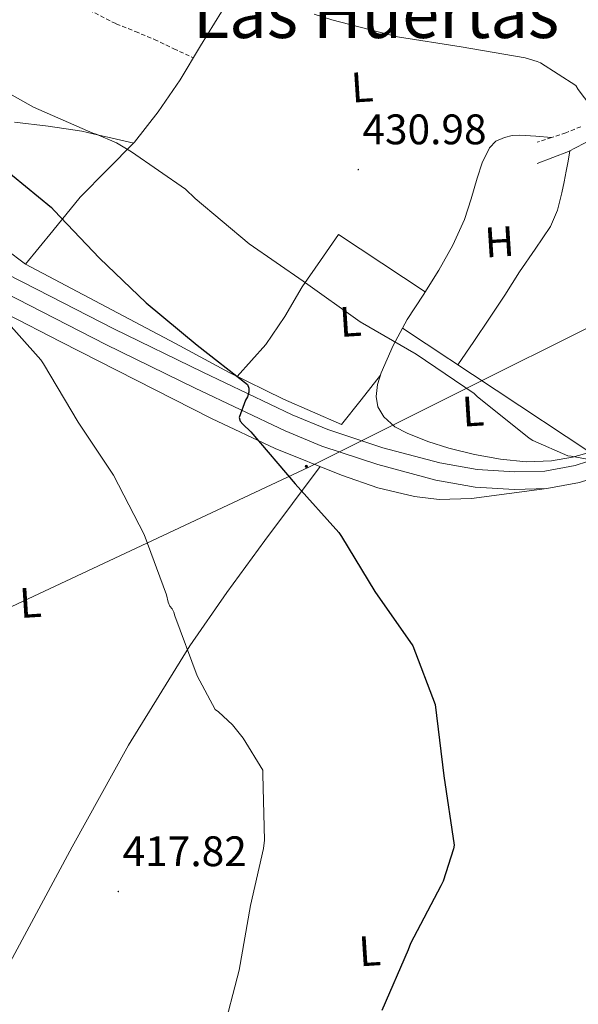
# Model space of a CAD drawing. Units: metres. Extents: x 596102 to 600599, y 4744904 to 4747938.
# Drawn here: x 598026 to 598157, y 4746369 to 4746600 of the extents above; entities that cross this region are included whole.
import ezdxf
from ezdxf.enums import TextEntityAlignment as Align

# ---------------------------------------------------------------- set-up
doc = ezdxf.new("R2010")
doc.units = ezdxf.units.M
doc.header["$MEASUREMENT"] = 0
doc.linetypes.add('TRAZOSX2', pattern=[1.5, 1, -0.5])
for name, color, linetype, lineweight in [('Carátula', 7, 'Continuous', 5), ('Level 21', 19, 'Continuous', 0), ('Level 32', 19, 'Continuous', 0), ('Level 33', 5, 'Continuous', 0), ('Level 36', 19, 'Continuous', 40), ('Level 37', 19, 'Continuous', 0), ('Level 4', 36, 'Continuous', 30), ('Level 41', 19, 'Continuous', 0), ('Level 45', 19, 'Continuous', 0), ('Level 5', 36, 'Continuous', 0), ('Level 54', 13, 'Continuous', 0), ('Level 7', 19, 'Continuous', 0)]:
    doc.layers.add(name, color=color, linetype=linetype, lineweight=lineweight)
doc.styles.add('Arial', font='ARIAL.TTF', dxfattribs={"height": 0.2})

# ---------------------------------------------------------------- blocks, each defined once
blk = doc.blocks.new('5PATER')
at = {"layer": 'Carátula', "linetype": 'Continuous', "lineweight": 5}
h = blk.add_hatch(color=250, dxfattribs=at)
edge = h.paths.add_edge_path()
edge.add_ellipse((0, 0), major_axis=(-1.33, -1.34), ratio=0.999422, start_angle=0, end_angle=360)
blk = doc.blocks.new('5PELE')
at = {"layer": 'Carátula', "linetype": 'Continuous', "lineweight": 5}
h = blk.add_hatch(color=9, dxfattribs=at)
edge = h.paths.add_edge_path()
edge.add_arc((0, 0), 2.85, 359.999, 719.999)
at = {"layer": 'Carátula', "color": 252, "linetype": 'Continuous', "lineweight": 5}
blk.add_circle((0, 0, 0), 2.85, dxfattribs=at)

msp = doc.modelspace()

# ---------------------------------------------------------------- linework, layer by layer
at = {"layer": 'Level 21', "color": 19, "linetype": 'TRAZOSX2', "lineweight": 0}
for points in [[(598021.61, 4746622.84, 437.01), (598026.15, 4746615.86, 436.13), (598030.68, 4746610.66, 435.38), (598036.14, 4746606.32, 434.66), (598042.19, 4746602.41, 434.09), (598048.55, 4746599.16, 433.57), (598053.05, 4746597.36, 433.07), (598057.51, 4746595.51, 432.67), (598062.08, 4746593.34, 432.46), (598066.64, 4746591.18, 432.26)], [(598157.66, 4746575.01, 434.31), (598154.15, 4746573.62, 434.27), (598150.79, 4746572.5, 434.18), (598147.43, 4746571.38, 434.08)]]:
    msp.add_polyline3d(points, dxfattribs=at)
at = {"layer": 'Level 21', "color": 19, "linetype": 'Continuous', "lineweight": 13}
for points in [[(598011.81, 4746546.06, 421.14), (598030.01, 4746536.79, 422.02), (598047.97, 4746527.56, 422.94), (598068.85, 4746517.36, 424.38), (598089.89, 4746507.4, 425.88), (598098.27, 4746503.9, 426.3), (598111.18, 4746499.61, 426.84), (598124.51, 4746496.07, 427.48), (598133.31, 4746494.5, 428.01), (598142.11, 4746493.96, 428.57), (598149.23, 4746494.18, 429.02), (598156.32, 4746495.5, 429.53), (598165.03, 4746498.29, 430.56), (598173.54, 4746501.13, 431.9), (598182.4, 4746504.14, 433.33), (598191.33, 4746507.15, 434.78), (598198.36, 4746508.46, 435.94), (598205.47, 4746508.55, 437.08), (598212.29, 4746507.99, 437.79), (598213.88, 4746507.86, 437.95), (598217.95, 4746506.81, 438.17), (598221.66, 4746504.97, 438.3), (598230.11, 4746499.34, 438.52), (598238.56, 4746493.7, 438.74)], [(598010.23, 4746542.26, 421.14), (598028.14, 4746533.14, 422.02), (598046.13, 4746523.89, 422.94), (598067.07, 4746513.67, 424.38), (598088.22, 4746503.65, 425.88), (598096.83, 4746500.05, 426.3), (598110.01, 4746495.68, 426.84), (598123.62, 4746492.06, 427.48), (598132.82, 4746490.41, 428.01), (598142.05, 4746489.85, 428.57), (598149.67, 4746490.08, 429.02), (598157.33, 4746491.51, 429.53), (598166.31, 4746494.39, 430.56), (598174.85, 4746497.24, 431.9), (598183.71, 4746500.25, 433.33), (598192.36, 4746503.16, 434.78), (598198.76, 4746504.36, 435.94), (598205.33, 4746504.45, 437.08), (598213.19, 4746503.8, 437.95), (598216.51, 4746502.94, 438.17), (598219.61, 4746501.41, 438.3), (598227.84, 4746495.92, 438.52), (598236.28, 4746490.29, 438.74)]]:
    msp.add_polyline3d(points, dxfattribs=at)
at = {"layer": 'Level 33', "color": 19, "linetype": 'Continuous', "lineweight": 0, "ltscale": 0.5}
msp.add_polyline3d([(598197.79, 4746547.07, 435.58), (598093.78, 4746495.05, 425.03), (597672.75, 4746297.6, 408.91), (597630.68, 4746202.14, 406.39), (597592.12, 4746128.49, 405.93), (597532.76, 4746089.33, 405.16)], dxfattribs=at)
at = {"layer": 'Level 36', "color": 92, "linetype": 'Continuous', "lineweight": 0}
for points in [[(598027.24, 4746542.77, 423.84), (598033.67, 4746550.61, 424.96), (598040.1, 4746558.45, 426.08), (598046.45, 4746564.93, 427.2), (598052.84, 4746571.38, 428.45), (598058.43, 4746578.54, 429.79), (598063.53, 4746586.04, 431.2), (598068.37, 4746594.02, 432.84), (598073.26, 4746601.97, 434.53)], [(598024.62, 4746576.05, 426.78), (598032.59, 4746575.17, 428.85), (598040.49, 4746573.94, 430.5), (598044.45, 4746573.04, 430.01), (598046.57, 4746572.56, 427.72), (598052.65, 4746571.19, 428.41)], [(598150.79, 4746572.5, 434.18), (598147.06, 4746572.77, 433.87), (598143.34, 4746573.04, 433.63), (598141.51, 4746572.93, 433.61), (598139.69, 4746572.47, 433.63), (598137.68, 4746571.6, 433.63), (598136.17, 4746570.1, 433.63), (598134.52, 4746566.57, 433.35), (598133.29, 4746562.93, 432.93), (598131.88, 4746558.08, 432.67), (598130.34, 4746553.27, 432.35), (598127.57, 4746547.17, 431.65), (598124.33, 4746541.3, 430.94), (598120.6, 4746535.5, 430.33), (598116.84, 4746529.72, 429.73), (598113.61, 4746523.62, 429.04), (598110.76, 4746517.24, 428.58), (598109.91, 4746514.47, 428.53), (598109.61, 4746511.67, 428.51), (598110.02, 4746509.21, 428.48), (598111.4, 4746506.87, 428.45), (598113.98, 4746504.54, 428.44), (598116.9, 4746503.03, 428.45), (598121.72, 4746501.13, 428.46), (598126.63, 4746499.57, 428.51), (598132.69, 4746498.09, 428.69), (598138.79, 4746496.95, 428.9), (598144.78, 4746496.33, 428.98), (598150.76, 4746496.56, 429.22), (598155.67, 4746497.45, 429.9), (598160.49, 4746498.8, 430.75)], [(598147.43, 4746566.39, 433.5), (598154.76, 4746569.17, 433.57), (598161.96, 4746572.92, 433.63)], [(598128.76, 4746519.12, 429.83), (598132.5, 4746524.58, 430.39), (598136.23, 4746530.04, 430.94), (598139.78, 4746535.45, 431.35), (598143.27, 4746540.92, 431.65), (598146.91, 4746546.24, 431.88), (598150.5, 4746551.6, 432.1), (598152.19, 4746555.4, 432.66), (598153.19, 4746559.48, 433.25), (598153.72, 4746562.04, 433.24), (598154.22, 4746564.6, 433.25), (598154.66, 4746566.97, 433.41), (598155.1, 4746569.35, 433.57)], [(598076.98, 4746516.38, 425.41), (598080.34, 4746520.14, 426.1), (598083.69, 4746523.89, 426.78), (598088.13, 4746530.48, 427.57), (598092.2, 4746537.4, 428.13), (598096.49, 4746543.57, 428.7), (598100.78, 4746549.75, 429.28), (598110.93, 4746543.01, 429.85), (598121.09, 4746536.27, 430.41)], [(598027.24, 4746542.77, 423.84), (598022.44, 4746546.32, 423.78)], [(598110.58, 4746516.65, 428.57), (598106.03, 4746510.86, 427.83), (598101.48, 4746505.08, 427.1), (598094.66, 4746508.05, 426.5), (598087.85, 4746511.03, 425.89), (598075.04, 4746517.34, 425.33), (598062.44, 4746524.15, 425.12), (598044.84, 4746533.46, 424.48), (598027.24, 4746542.77, 423.84)], [(598149.67, 4746490.08, 429.02), (598140.84, 4746488.91, 428.12), (598132.01, 4746487.73, 427.23), (598124.35, 4746487.48, 426.57), (598118.61, 4746488.16, 426.2), (598110.02, 4746490.24, 425.75), (598101.48, 4746493.17, 425.31), (598085.86, 4746499.47, 424.49), (598070.95, 4746506.48, 423.65), (598053.22, 4746515.5, 422.35), (598035.5, 4746524.53, 421.09), (598022.76, 4746531.12, 420.46)], [(598115.78, 4746527.71, 429.5), (598137.78, 4746513.16, 430.07), (598159.79, 4746498.61, 430.63)], [(597972.97, 4746278.21, 415.24), (597988.46, 4746309.56, 415.38), (598003.94, 4746340.92, 415.52), (598020.76, 4746373.58, 415.99), (598038.18, 4746405.94, 416.99), (598051.45, 4746429.83, 418.23), (598065.83, 4746453.11, 419.81), (598074.49, 4746465.65, 420.63), (598083.43, 4746477.88, 422.05), (598089.92, 4746486.55, 423.55), (598096.4, 4746495.22, 425.04)]]:
    msp.add_polyline3d(points, dxfattribs=at)
at = {"layer": 'Level 4', "color": 36, "linetype": 'Continuous', "lineweight": 30}
msp.add_polyline3d([(598021.05, 4746566.05, 425.01), (598033.32, 4746556.04, 425.01), (598033.98, 4746555.32, 425.01), (598044.63, 4746544.18, 425.01), (598055.61, 4746533.67, 425.01), (598067.54, 4746523.76, 425.01), (598079.4, 4746514.48, 425.01), (598079.72, 4746513.67, 425.01), (598079.69, 4746512.66, 425.01), (598079.34, 4746511.59, 425.01), (598078.94, 4746510.82, 425.01), (598077.42, 4746506.74, 425.01), (598077.67, 4746505.88, 425.01), (598078.26, 4746505.14, 425.01), (598080.17, 4746503.36, 425.01), (598090.54, 4746491.17, 425.01), (598100.84, 4746479.72, 425.01), (598101.46, 4746478.77, 425.01), (598109.26, 4746465.86, 425.01), (598118.17, 4746453.12, 425.01), (598123.46, 4746439.33, 425.01), (598125.45, 4746422.64, 425.01), (598127.91, 4746406.34, 425.01), (598127.75, 4746405.46, 425.01), (598125.35, 4746397.86, 425.01), (598124.77, 4746396.76, 425.01), (598117.69, 4746383.27, 425.01), (598117.11, 4746381.72, 425.01), (598110.93, 4746367.52, 425.01)], dxfattribs=at)
at = {"layer": 'Level 5', "color": 36, "linetype": 'Continuous', "lineweight": 0}
for points in [[(598095, 4746601.41, 435.01), (598099.15, 4746600.12, 435.01), (598114.62, 4746596.12, 435.01), (598129.56, 4746593.76, 435.01), (598144.57, 4746591.22, 435.01), (598147.42, 4746590.36, 435.01), (598148.19, 4746590, 435.01), (598156.47, 4746584.68, 435.01), (598157, 4746583.76, 435.01), (598161.72, 4746577.59, 435.01)], [(598015.42, 4746587.27, 430.01), (598029.11, 4746579.64, 430.01), (598043.02, 4746573.54, 430.01), (598043.85, 4746573.3, 430.01), (598048.63, 4746571.24, 430.01), (598052.15, 4746569.16, 430.01), (598064.84, 4746560.36, 430.01), (598067.1, 4746558.2, 430.01), (598079.77, 4746547.51, 430.01), (598092.46, 4746538.77, 430.01), (598105.83, 4746529.19, 430.01), (598118.95, 4746521.64, 430.01), (598132.57, 4746512.37, 430.01), (598133.3, 4746511.65, 430.01), (598145.5, 4746501.88, 430.01), (598146.41, 4746501.33, 430.01), (598154.62, 4746497.73, 430.01), (598155.42, 4746497.68, 430.01), (598162.89, 4746496.26, 430.01)], [(598020.57, 4746531.73, 420.01), (598030.87, 4746520.31, 420.01), (598031.46, 4746519.33, 420.01), (598039.58, 4746505.67, 420.01), (598047.93, 4746493.17, 420.01), (598055.1, 4746479.25, 420.01), (598060.33, 4746465.14, 420.01), (598060.74, 4746463.38, 420.01), (598061.14, 4746462.42, 420.01), (598061.67, 4746461.8, 420.01), (598062.04, 4746461.06, 420.01), (598062.34, 4746460.21, 420.01), (598067.58, 4746446.07, 420.01), (598071.82, 4746438.2, 420.01), (598072.54, 4746437.67, 420.01), (598075.83, 4746434.55, 420.01), (598078.34, 4746431.49, 420.01), (598082.94, 4746423.94, 420.01), (598082.94, 4746422.93, 420.01), (598083.38, 4746407.49, 420.01), (598083.17, 4746405.51, 420.01), (598080.1, 4746392.2, 420.01), (598077.41, 4746376.95, 420.01), (598073.43, 4746361.65, 420.01)]]:
    msp.add_polyline3d(points, dxfattribs=at)
at = {"layer": 'Level 54', "color": 13, "linetype": 'Continuous', "lineweight": 0}
for points in [[(598011.81, 4746546.06, 421.14), (598030.01, 4746536.79, 422.02), (598047.97, 4746527.56, 422.94), (598068.85, 4746517.36, 424.38), (598089.89, 4746507.4, 425.88), (598098.27, 4746503.9, 426.3), (598111.18, 4746499.61, 426.84), (598124.51, 4746496.07, 427.48), (598133.31, 4746494.5, 428.01), (598142.11, 4746493.96, 428.57), (598149.23, 4746494.18, 429.02), (598156.32, 4746495.5, 429.53), (598165.03, 4746498.29, 430.56)], [(598157.33, 4746491.51, 429.53), (598149.67, 4746490.08, 429.02), (598142.05, 4746489.85, 428.57), (598132.82, 4746490.41, 428.01), (598123.62, 4746492.06, 427.48), (598110.01, 4746495.68, 426.84), (598096.83, 4746500.05, 426.3), (598088.22, 4746503.65, 425.88), (598067.07, 4746513.67, 424.38), (598046.13, 4746523.89, 422.94), (598028.14, 4746533.14, 422.02), (598010.23, 4746542.26, 421.14)]]:
    msp.add_polyline3d(points, dxfattribs=at)

# ---------------------------------------------------------------- block references
at = {"layer": 'Level 32', "color": 252, "linetype": 'Continuous', "lineweight": 0, "xscale": 0.09999983015004542, "yscale": 0.09999983015004542}
msp.add_blockref('5PELE', (598093.2, 4746495.29, 425.02), dxfattribs=at)
at = {"layer": 'Level 7', "color": 19, "linetype": 'Continuous', "lineweight": 0, "xscale": 0.0999997480898625, "yscale": 0.0999997480898625, "rotation": 3.654239583441478}
for p in [(598105.4, 4746564.96, 430.99), (598049.03, 4746395.46, 417.82)]:
    msp.add_blockref('5PATER', p, dxfattribs=at)

# ---------------------------------------------------------------- texts
at = {"layer": 'Level 37', "color": 92, "linetype": 'Continuous', "lineweight": 0, "style": 'Arial'}
for s, p in [('L', (598106.29, 4746584.33, 433.29)), ('H', (598138.54, 4746548.01, 432.04)), ('L', (598103.54, 4746529.29, 429.48)), ('L', (598132.34, 4746508.23, 429.54)), ('L', (598028.4, 4746463.3, 417.11)), ('L', (598108.08, 4746381.51, 423.77))]:
    msp.add_text(s, height=7, rotation=3.6544, dxfattribs=at).set_placement(p, align=Align.MIDDLE_CENTER)
at = {"layer": 'Level 41', "color": 19, "linetype": 'Continuous', "lineweight": 0, "style": 'Arial'}
for s, p in [('430.98', (598106.36, 4746568.71, 430.99)), ('417.82', (598050.06, 4746399.21, 417.82))]:
    msp.add_text(s, height=7, dxfattribs=at).set_placement(p, align=Align.BOTTOM_LEFT)
at = {"layer": 'Level 45', "color": 19, "linetype": 'Continuous', "lineweight": 0, "style": 'Arial'}
msp.add_text('Las Huertas', height=11.5, dxfattribs=at).set_placement((598109.56, 4746601.6, 434.82), align=Align.MIDDLE_CENTER)

doc.saveas('drawing.dxf')
